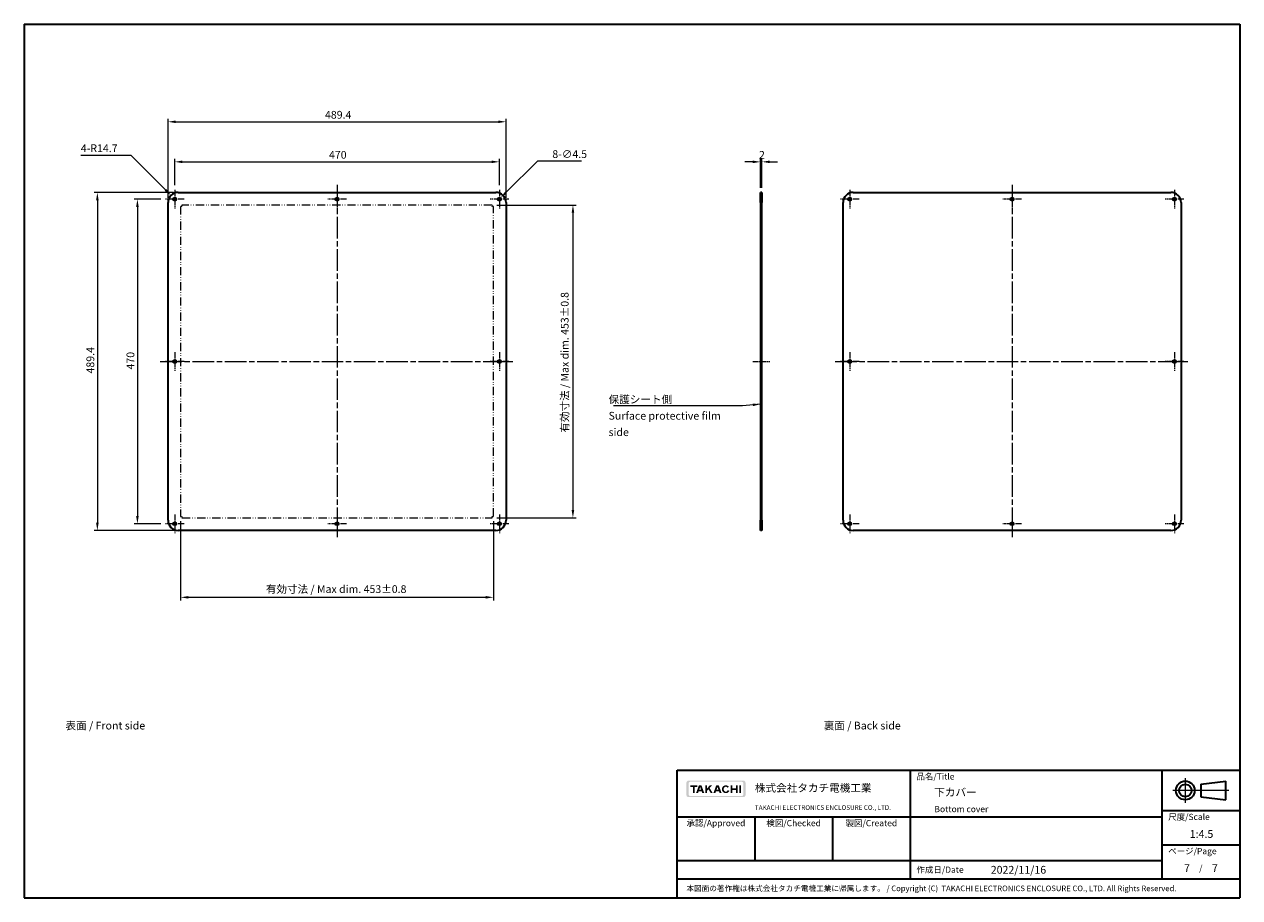
# Model space of a CAD drawing. Units: millimetres. Extents: x 0 to 12572, y 0 to 2248.
# Drawn here: x 10812 to 12572, y 0 to 1264 of the extents above; entities that cross this region are included whole.
import ezdxf
from ezdxf.enums import TextEntityAlignment as Align

# ---------------------------------------------------------------- set-up
doc = ezdxf.new("R2010")
doc.units = ezdxf.units.MM
doc.header["$LTSCALE"] = 5.5
doc.linetypes.add('CHAIN', pattern=[0.35429999999999995, 0.2362, -0.0295, 0.0591, -0.0295])
doc.linetypes.add('DASH_DOUBLE_DOT', pattern=[0.43979999999999997, 0.24, -0.06, 0.0098, -0.06, 0.01, -0.06])
doc.layers.get('Defpoints').update_dxf_attribs({"lineweight": 25})
for name, color, linetype, lineweight in [('Border (ISO)', 7, 'Continuous', 35), ('Center Mark (ISO)', 131, 'Continuous', 18), ('Centerline (ISO)', 131, 'Continuous', 18), ('Dimension (ISO)', 7, 'Continuous', 18), ('Dimension (ISO) @ 1', 7, 'Continuous', 18), ('Hatch (ISO)', 1, 'Continuous', 18), ('Sketch Geometry (ISO)', 7, 'Continuous', 18), ('Symbol (ISO)', 7, 'Continuous', 18), ('Symbol (ISO) @ 1', 7, 'Continuous', 18), ('Title (ISO)', 7, 'Continuous', 35), ('Visible (ISO)', 7, 'Continuous', 35), ('Visible Narrow (ISO)', 7, 'Continuous', 25)]:
    doc.layers.add(name, color=color, linetype=linetype, lineweight=lineweight)
doc.styles.add('Note Text (TK)', font='MS PGothic.ttf')
doc.styles.add('文字スタイル40', font='MS PGothic.ttf')
doc.styles.add('文字スタイル67', font='arial.ttf')
doc.dimstyles.new('Default - Method 1b (TK)', dxfattribs={"dimscale": 5.5, "dimtxt": 2.5, "dimasz": 2.5, "dimexe": 1, "dimexo": 1.499999999999999, "dimgap": 1, "dimtad": 1, "dimrnd": 1e-08, "dimdsep": 46, "dimtxsty": 'Note Text (TK)', "dimcen": 0.09, "dimdle": 5, "dimclrd": 100, "dimclre": 100, "dimclrt": 7, "dimadec": 1, "dimazin": 1, "dimtfac": 1, "dimtmove": 0, "dimatfit": 3, "dimfxl": 1, "dimtolj": 1, "dimlwd": -1, "dimlwe": -1, "dimarcsym": 0})
doc.dimstyles.new('Default - Method 1b (TK)$7', dxfattribs={"dimscale": 5.5, "dimtxt": 2.5, "dimasz": 2.5, "dimexe": 1, "dimexo": 1.499999999999999, "dimgap": 1, "dimtad": 1, "dimrnd": 1e-08, "dimdsep": 46, "dimtxsty": 'Note Text (TK)', "dimcen": 0.09, "dimdle": 5, "dimclrd": 100, "dimclre": 100, "dimclrt": 7, "dimadec": 1, "dimazin": 1, "dimtfac": 1, "dimtmove": 0, "dimatfit": 3, "dimfxl": 1, "dimtolj": 1, "dimlwd": -1, "dimlwe": -1, "dimarcsym": 0})

# ---------------------------------------------------------------- blocks, each defined once
blk = doc.blocks.new('図面枠 tk図枠')
at = {"layer": 'Border (ISO)'}
for p, q in [((14.49999999999999, 289), (405.4999999999999, 289)), ((14.49999999999999, 289), (14.50000000000001, 8.000000000000007)), ((405.4999999999999, 289), (405.4999999999999, 8.000000000000007)), ((14.50000000000001, 8.000000000000007), (405.4999999999999, 8.000000000000007))]:
    blk.add_line(p, q, dxfattribs=at)
blk = doc.blocks.new('表題欄 tk表題欄')
at = {"layer": 'Hatch (ISO)'}
h = blk.add_hatch(color=256, dxfattribs=at)
edge = h.paths.add_edge_path(flags=0)
edge.add_arc((95.444849922821, 237.346881026017), 0.5958259999999996, 269.9999999999897, 360)
edge.add_line((96.040675922821, 237.3468810260171), (96.04067592282095, 240.7585970260168))
edge.add_arc((95.44484992282096, 240.7585970260169), 0.5958259999999996, 0, 90.0000000000068)
edge.add_line((95.44484992282091, 241.3544230260169), (79.00658192282103, 241.3544230260169))
edge.add_arc((79.00658192282103, 240.7585970260169), 0.5958259999999996, 90, 180)
edge.add_line((78.41075592282102, 240.7585970260168), (78.41075592282081, 237.3468810260171))
edge.add_arc((79.00658192282081, 237.3468810260168), 0.5958259999999996, 180, 270.0000000000205)
edge.add_line((79.00658192282103, 236.7510550260168), (95.44484992282091, 236.751055026017))
edge = h.paths.add_edge_path()
edge.add_line((77.70882392282107, 241.0034570260169), (77.70882392282107, 237.1020210260171))
edge.add_arc((78.41075592282097, 237.102021026017), 0.7019319999998935, 180, 270.000000000008)
edge.add_line((78.41075592282105, 236.4000890260172), (96.04067592282101, 236.4000890260172))
edge.add_arc((96.040675922821, 237.102021026017), 0.7019319999998921, 270, 360)
edge.add_line((96.7426079228209, 237.1020210260171), (96.74260792282098, 241.0034570260169))
edge.add_arc((96.04067592282107, 241.003457026017), 0.7019319999998921, 0, 90.00000000000873)
edge.add_line((96.04067592282095, 241.705389026017), (78.41075592282105, 241.7053890260169))
edge.add_arc((78.41075592282105, 241.0034570260169), 0.7019319999999984, 90.00000000000072, 180)
for points in [[(78.94128592282102, 240.1954190260171), (78.94128592282102, 239.7056990260171), (79.79013392282097, 239.7056990260171), (79.79013392282097, 237.7060090260171), (80.37779792282102, 237.7060090260171), (80.37779792282102, 239.7056990260171), (81.22664592282104, 239.7056990260171), (81.22664592282104, 240.1954190260171)], [(85.55355153134052, 237.7060090260171), (84.81294043548178, 238.9396854897348), (84.28739592282106, 238.3724785432585), (84.28739592282106, 237.7060090260171), (83.76502792282103, 237.7060090260171), (83.76502792282103, 240.1954190260171), (84.28739592282106, 240.1954190260171), (84.28739592282106, 239.1472136578642), (85.2586086041826, 240.1954190260171), (85.97643794456017, 240.1954190260171), (85.18872726044239, 239.3452627384302), (86.172817922821, 237.7060090260171)], [(91.96090243223207, 240.1954190260171), (91.96090243223207, 237.7060090260171), (92.4791894322321, 237.7060090260171), (92.4791894322321, 238.7058540260171), (93.63819343223211, 238.7058540260171), (93.63819343223211, 237.7060090260171), (94.15648043223207, 237.7060090260171), (94.15648043223207, 240.1954190260171), (93.63819343223211, 240.1954190260171), (93.63819343223211, 239.195574026017), (92.4791894322321, 239.195574026017), (92.4791894322321, 240.1954190260171)], [(94.71149643223212, 240.1954190260171), (94.71149643223212, 237.7060090260171), (95.2338644322322, 237.7060090260171), (95.2338644322322, 240.1954190260171)]]:
    blk.add_hatch(color=256, dxfattribs=at).paths.add_polyline_path(points)
h = blk.add_hatch(color=256, dxfattribs=at)
h.paths.add_polyline_path([(82.45967999495221, 238.7589070260171), (81.8218998506899, 238.7589070260171), (82.14078992282104, 239.627313026017)], flags=0)
h.paths.add_polyline_path([(82.64850318183746, 238.2447010260171), (81.63307666380464, 238.2447010260171), (81.43526189659153, 237.7060090260171), (80.81854592282102, 237.7060090260171), (81.73268992282102, 240.1954190260171), (82.54888992282102, 240.1954190260171), (83.46303392282098, 237.7060090260171), (82.84631794905052, 237.7060090260171)])
h = blk.add_hatch(color=256, dxfattribs=at)
h.paths.add_polyline_path([(87.39654585068993, 238.7589070260171), (88.03432599495216, 238.7589070260171), (87.71543592282107, 239.627313026017)], flags=0)
h.paths.add_polyline_path([(87.00990789659151, 237.7060090260171), (87.20772266380467, 238.2447010260171), (88.22314918183736, 238.2447010260171), (88.42096394905047, 237.7060090260171), (89.03767992282091, 237.7060090260171), (88.123535922821, 240.1954190260171), (87.30733592282104, 240.1954190260171), (86.39319192282105, 237.7060090260171)])
h = blk.add_hatch(color=256, dxfattribs=at)
edge = h.paths.add_edge_path()
edge.add_arc((90.39257192282079, 238.9507140260171), 1.273272000000011, 38.55054079078439, 336.5820184016556)
edge.add_line((91.56096443223191, 238.4446700260172), (91.04202846323602, 238.6694270587604))
edge.add_ellipse((90.392571922821, 238.9507140260171), major_axis=(0, -0.7998759999999119), ratio=0.8673469387756529, start_angle=128.5505407907963, end_angle=426.582018401653, ccw=False)
edge.add_line((90.96328818027123, 239.4055047731898), (91.38834540645578, 239.7442231660233))
at = {"layer": 'Title (ISO)'}
for p, q in [((74.70882392282105, 245.052739026017), (255.7088239228211, 245.052739026017)), ((74.70882392282105, 204.052739026017), (74.70882392282105, 245.052739026017)), ((149.7088239228211, 245.052739026017), (149.7088239228211, 210.052739026017)), ((230.7088239228211, 245.052739026017), (230.7088239228211, 210.052739026017)), ((255.7088239228211, 245.052739026017), (255.7088239228211, 204.052739026017)), ((243.2088239228211, 240.552739026017), (251.2088239228211, 241.552739026017)), ((243.2088239228211, 240.552739026017), (243.2088239228211, 236.552739026017)), ((251.2088239228211, 235.552739026017), (251.2088239228211, 241.552739026017)), ((243.2088239228211, 236.552739026017), (251.2088239228211, 235.552739026017)), ((230.7088239228211, 232.052739026017), (255.7088239228211, 232.052739026017)), ((74.70882392282105, 230.052739026017), (230.7088239228211, 230.0527390260171)), ((99.70882392282105, 230.052739026017), (99.70882392282108, 216.052739026017)), ((124.708823922821, 230.052739026017), (124.708823922821, 216.052739026017)), ((230.7088239228211, 221.052739026017), (255.7088239228211, 221.052739026017)), ((74.70882392282105, 216.052739026017), (230.7088239228211, 216.052739026017)), ((255.7088239228211, 210.052739026017), (74.70882392282105, 210.052739026017)), ((74.70882392282105, 204.052739026017), (255.7088239228211, 204.052739026017))]:
    blk.add_line(p, q, dxfattribs=at)
at = {"layer": 'Title (ISO)', "color": 4, "linetype": 'CHAIN', "lineweight": 18, "ltscale": 8.889559745788574}
blk.add_line((238.2088239228211, 242.5527390260171), (238.2088239228211, 234.552739026017), dxfattribs=at)
at = {"layer": 'Title (ISO)', "color": 4, "linetype": 'CHAIN', "lineweight": 18, "ltscale": 20.00163269042969}
blk.add_line((252.2088239228211, 238.552739026017), (234.2088239228211, 238.552739026017), dxfattribs=at)
at = {"layer": 'Title (ISO)'}
for radius in [3, 2]:
    blk.add_circle((238.2088239228211, 238.5527390260171), radius, dxfattribs=at)
at = {"layer": 'Title (ISO)', "color": 1, "char_height": 2.000000029802322, "line_spacing_factor": 1.5, "style": 'Note Text (TK)'}
for s, insert, attachment_point in [('\\fＭＳ Ｐゴシック|b0|i0;{\\H2.0000;品名/Title}', (151.708823922821, 243.052739026017), 4), ('\\fＭＳ Ｐゴシック|b0|i0;{\\H2.0000;尺度/Scale}', (232.7088239228211, 230.052739026017), 4), ('\\fＭＳ Ｐゴシック|b0|i0;{\\H2.0000;承認/Approved}', (87.20882392282105, 228.052739026017), 5), ('\\fＭＳ Ｐゴシック|b0|i0;{\\H2.0000;検図/Checked}', (112.208823922821, 228.0527390260171), 5), ('\\fＭＳ Ｐゴシック|b0|i0;{\\H2.0000;製図/Created}', (137.208823922821, 228.052739026017), 5), ('\\fＭＳ Ｐゴシック|b0|i0;{\\H2.0000;ページ/Page}', (232.7088239228211, 219.052739026017), 4), ('\\fＭＳ Ｐゴシック|b0|i0;{\\H2.0000;作成日/Date}', (151.708823922821, 213.052739026017), 4)]:
    blk.add_mtext(s, dxfattribs=dict(at, insert=insert, attachment_point=attachment_point))
at = {"layer": 'Title (ISO)', "color": 7, "line_spacing_factor": 1.5, "style": 'Note Text (TK)'}
for s, insert, char_height, attachment_point in [('株式会社タカチ電機工業', (99.74260792282095, 239.052739026017), 2.5, 4), ('\\fArial|b0|i0;{\\H1.4986;TAKACHI ELECTRONICS ENCLOSURE CO., LTD.}', (99.74260792282095, 233.052739026017), 1.49859994649887, 4), ('\\fＭＳ Ｐゴシック|b0|i0;{\\H2.0000;/}', (243.2088239228211, 213.5527390260171), 2.000000029802322, 5), ('\\fＭＳ Ｐゴシック|b0|i0;{\\H1.8000;本図面の著作権は株式会社タカチ電機工業に帰属します。 / Copyright (C)\xa0 TAKACHI ELECTRONICS ENCLOSURE CO., LTD. All Rights Reserved.}', (77.70882392282107, 207.052739026017), 1.800000071525573, 4)]:
    blk.add_mtext(s, dxfattribs=dict(at, insert=insert, char_height=char_height, attachment_point=attachment_point))
at = {"layer": 'Title (ISO)', "color": 7}
for tag, p, height, style in [('<品名>_001', (157.4957557410028, 236.6535912987443), 2.5, 'Note Text (TK)'), ('<Title>_001', (157.708823922821, 231.5520568828656), 2.000000029802322, '文字スタイル67'), ('<型番>_001', (157.6576875571527, 219.9930798731327), 3.000000119209289, '文字スタイル40'), ('<総ページ数>_001', (246.7926307410029, 212.302739026017), 2.5, 'Note Text (TK)'), ('作成日_001', (175.617914831912, 211.7814322078352), 2.5, 'Note Text (TK)'), ('<ページ_No.>_001', (237.9488807410029, 212.302739026017), 2.5, 'Note Text (TK)')]:
    blk.add_attdef(tag, p, '', height=height, dxfattribs=dict(at, style=style))
at = {"layer": 'Title (ISO)', "color": 7, "style": 'Note Text (TK)'}
for tag, p in [('<尺度>', (243.2088239228211, 224.552739026017)), ('<部品サイズ>', (112.208823922821, 213.052739026017))]:
    blk.add_attdef(tag, text='', height=2.5, dxfattribs=at).set_placement(p, align=Align.MIDDLE_CENTER)
blk = doc.blocks.new('*D70')
at = {"layer": 'Defpoints', "color": 0}
for p in [(11500.23486448916, 1065.375699862581), (11030.23486448916, 1024.87569986258), (11500.23486448916, 1024.875699862581)]:
    blk.add_point(p, dxfattribs=at)
at = {"layer": 'Dimension (ISO)', "color": 100}
for p, q in [((11030.23486448916, 1031.625699862581), (11030.23486448916, 1069.875699862581)), ((11041.48486448916, 1065.375699862581), (11488.98486448916, 1065.375699862581)), ((11500.23486448916, 1031.625699862581), (11500.23486448916, 1069.875699862581))]:
    blk.add_line(p, q, dxfattribs=at)
for points in [[(11041.48486448916, 1067.250699862581), (11041.48486448916, 1063.500699862581), (11030.23486448916, 1065.375699862581)], [(11488.98486448916, 1067.250699862581), (11488.98486448916, 1063.500699862581), (11500.23486448916, 1065.375699862581)]]:
    blk.add_solid(points, dxfattribs=at)
at = {"layer": 'Dimension (ISO)', "color": 7, "insert": (11253.53742130734, 1075.500699862581), "char_height": 11.25, "attachment_point": 4, "style": 'Note Text (TK)'}
blk.add_mtext('\\A1;470', dxfattribs=at)
blk = doc.blocks.new('*D71')
at = {"layer": 'Defpoints', "color": 0}
for p in [(11509.93486448916, 1123.375699862581), (11020.53486448916, 1006.37569986258), (11509.93486448916, 1006.37569986258)]:
    blk.add_point(p, dxfattribs=at)
at = {"layer": 'Dimension (ISO)', "color": 100}
for p, q in [((11020.53486448916, 1013.12569986258), (11020.53486448916, 1127.875699862581)), ((11509.93486448916, 1013.12569986258), (11509.93486448916, 1127.875699862581)), ((11031.78486448916, 1123.375699862581), (11498.68486448916, 1123.375699862581))]:
    blk.add_line(p, q, dxfattribs=at)
for points in [[(11031.78486448916, 1125.250699862581), (11031.78486448916, 1121.500699862581), (11020.53486448916, 1123.375699862581)], [(11498.68486448916, 1125.250699862581), (11498.68486448916, 1121.500699862581), (11509.93486448916, 1123.375699862581)]]:
    blk.add_solid(points, dxfattribs=at)
at = {"layer": 'Dimension (ISO)', "color": 7, "insert": (11247.75262017097, 1133.500699862581), "char_height": 11.25, "attachment_point": 4, "style": 'Note Text (TK)'}
blk.add_mtext('\\A1;489.4', dxfattribs=at)
blk = doc.blocks.new('*D72')
at = {"layer": 'Defpoints', "color": 0}
for p in [(11024.84039480572, 1016.77016954602), (11035.23486448916, 1006.375699862581)]:
    blk.add_point(p, dxfattribs=at)
at = {"layer": 'Dimension (ISO)', "color": 100}
for p, q in [((10894.33433849307, 1074.958210691906), (10966.65235365981, 1074.958210691906)), ((10966.65235365981, 1074.958210691906), (11016.88544351737, 1024.725120834367))]:
    blk.add_line(p, q, dxfattribs=at)
blk.add_solid([(11018.21126873209, 1026.050946049092), (11015.55961830264, 1023.399295619642), (11024.84039480572, 1016.77016954602)], dxfattribs=at)
at = {"layer": 'Dimension (ISO)', "color": 7, "insert": (10894.33433849307, 1085.060710691908), "char_height": 11.25, "attachment_point": 4, "style": 'Note Text (TK)'}
blk.add_mtext('\\A1;\\fＭＳ Ｐゴシック|b0|i0;{\\H11.2050;4-R14.7}', dxfattribs=at)
blk = doc.blocks.new('*D73')
at = {"layer": 'Defpoints', "color": 0}
for p in [(11016.73486448916, 1011.375699862581), (10976.23486448916, 541.3756998625812), (11016.73486448916, 541.3756998625813)]:
    blk.add_point(p, dxfattribs=at)
at = {"layer": 'Dimension (ISO)', "color": 100}
for p, q in [((11009.98486448916, 1011.375699862581), (10971.73486448916, 1011.375699862581)), ((10976.23486448916, 1000.125699862581), (10976.23486448916, 552.6256998625812)), ((11009.98486448916, 541.3756998625813), (10971.73486448916, 541.3756998625812))]:
    blk.add_line(p, q, dxfattribs=at)
for points in [[(10974.35986448916, 1000.125699862581), (10978.10986448916, 1000.125699862581), (10976.23486448916, 1011.375699862581)], [(10974.35986448916, 552.6256998625812), (10978.10986448916, 552.6256998625812), (10976.23486448916, 541.3756998625812)]]:
    blk.add_solid(points, dxfattribs=at)
at = {"layer": 'Dimension (ISO)', "color": 7, "insert": (10966.10986448916, 764.6782566807627), "char_height": 11.25, "attachment_point": 4, "rotation": 90, "style": 'Note Text (TK)'}
blk.add_mtext('\\A1;470', dxfattribs=at)
blk = doc.blocks.new('*D65')
at = {"layer": 'Defpoints', "color": 0}
for p in [(11035.23486448916, 1021.075699862581), (10918.23486448916, 531.6756998625812), (11035.23486448916, 531.6756998625813)]:
    blk.add_point(p, dxfattribs=at)
at = {"layer": 'Dimension (ISO)', "color": 100}
for p, q in [((11028.48486448916, 1021.075699862581), (10913.73486448916, 1021.07569986258)), ((10918.23486448916, 1009.825699862581), (10918.23486448916, 542.9256998625812)), ((11028.48486448916, 531.6756998625813), (10913.73486448916, 531.6756998625812))]:
    blk.add_line(p, q, dxfattribs=at)
for points in [[(10916.35986448916, 1009.825699862581), (10920.10986448916, 1009.825699862581), (10918.23486448916, 1021.07569986258)], [(10916.35986448916, 542.9256998625812), (10920.10986448916, 542.9256998625812), (10918.23486448916, 531.6756998625812)]]:
    blk.add_solid(points, dxfattribs=at)
at = {"layer": 'Dimension (ISO)', "color": 7, "insert": (10908.10986448916, 758.893455544399), "char_height": 11.25, "attachment_point": 4, "rotation": 90, "style": 'Note Text (TK)'}
blk.add_mtext('\\A1;489.4', dxfattribs=at)
blk = doc.blocks.new('*D66')
at = {"layer": 'Defpoints', "color": 0}
for p in [(11038.73486448916, 551.8756998625815), (11491.73486448916, 551.8756998625814), (11491.73486448916, 434.8756998625815)]:
    blk.add_point(p, dxfattribs=at)
at = {"layer": 'Dimension (ISO)', "color": 100}
for p, q in [((11038.73486448916, 545.1256998625815), (11038.73486448916, 430.3756998625815)), ((11491.73486448916, 545.1256998625814), (11491.73486448916, 430.3756998625815)), ((11049.98486448916, 434.8756998625815), (11480.48486448916, 434.8756998625815))]:
    blk.add_line(p, q, dxfattribs=at)
for points in [[(11049.98486448916, 436.7506998625815), (11049.98486448916, 433.0006998625815), (11038.73486448916, 434.8756998625815)], [(11480.48486448916, 436.7506998625815), (11480.48486448916, 433.0006998625815), (11491.73486448916, 434.8756998625815)]]:
    blk.add_solid(points, dxfattribs=at)
at = {"layer": 'Dimension (ISO)', "color": 7, "insert": (11162.19342983006, 446.7608134989451), "char_height": 11.25, "attachment_point": 4, "style": 'Note Text (TK)'}
blk.add_mtext('\\A1;\\fＭＳ Ｐゴシック|b0|i0;{\\H11.2050;有効寸法 / Max dim. 453±0.8}', dxfattribs=at)
blk = doc.blocks.new('*D67')
at = {"layer": 'Defpoints', "color": 0}
for p in [(11489.73486448916, 1002.875699862581), (11489.73486448916, 549.8756998625817), (11606.73486448916, 549.8756998625817)]:
    blk.add_point(p, dxfattribs=at)
at = {"layer": 'Dimension (ISO)', "color": 100}
for p, q in [((11496.48486448916, 1002.875699862581), (11611.23486448916, 1002.875699862581)), ((11606.73486448916, 991.6256998625813), (11606.73486448916, 561.1256998625817)), ((11496.48486448916, 549.8756998625817), (11611.23486448916, 549.8756998625817))]:
    blk.add_line(p, q, dxfattribs=at)
for points in [[(11604.85986448916, 991.6256998625813), (11608.60986448916, 991.6256998625813), (11606.73486448916, 1002.875699862581)], [(11604.85986448916, 561.1256998625817), (11608.60986448916, 561.1256998625817), (11606.73486448916, 549.8756998625817)]]:
    blk.add_solid(points, dxfattribs=at)
at = {"layer": 'Dimension (ISO)', "color": 7, "insert": (11594.84975085279, 673.3342652034902), "char_height": 11.25, "attachment_point": 4, "rotation": 90, "style": 'Note Text (TK)'}
blk.add_mtext('\\A1;\\fＭＳ Ｐゴシック|b0|i0;{\\H11.2050;有効寸法 / Max dim. 453±0.8}', dxfattribs=at)
blk = doc.blocks.new('*D68')
at = {"layer": 'Defpoints', "color": 0}
for p in [(11498.64387423149, 1009.784709604913), (11501.82585474683, 1012.966690120251)]:
    blk.add_point(p, dxfattribs=at)
at = {"layer": 'Dimension (ISO)', "color": 100}
for p, q in [((11555.29791802598, 1066.438753399378), (11509.78080603518, 1020.921641408597)), ((11619.35275918094, 1066.438753399377), (11555.29791802598, 1066.438753399378)), ((11499.82986448915, 1011.375699862583), (11500.63986448916, 1011.375699862582)), ((11500.23486448916, 1010.970699862582), (11500.23486448916, 1011.780699862582))]:
    blk.add_line(p, q, dxfattribs=at)
blk.add_solid([(11508.45498082045, 1022.247466623323), (11511.1066312499, 1019.595816193872), (11501.82585474683, 1012.966690120251)], dxfattribs=at)
at = {"layer": 'Dimension (ISO)', "color": 7, "insert": (11576.88835577185, 1076.541253399378), "char_height": 11.25, "attachment_point": 4, "style": 'Note Text (TK)'}
blk.add_mtext('\\A1;\\fＭＳ Ｐゴシック|b0|i0;{\\H11.2050;8-∅4.5}', dxfattribs=at)
blk = doc.blocks.new('*D69')
at = {"layer": 'Defpoints', "color": 0}
for p in [(11878.33238955654, 1065.375699862581), (11878.33238955654, 1021.075699862581), (11880.33238955654, 1021.075699862581)]:
    blk.add_point(p, dxfattribs=at)
at = {"layer": 'Dimension (ISO)', "color": 100}
for p, q in [((11867.08238955654, 1065.375699862581), (11855.83238955654, 1065.375699862581)), ((11878.33238955654, 1027.825699862581), (11878.33238955654, 1069.875699862581)), ((11880.33238955654, 1065.375699862581), (11878.33238955654, 1065.375699862581)), ((11880.33238955654, 1027.825699862581), (11880.33238955654, 1069.875699862581)), ((11891.58238955654, 1065.375699862581), (11902.83238955654, 1065.375699862581))]:
    blk.add_line(p, q, dxfattribs=at)
for points in [[(11867.08238955654, 1067.250699862581), (11867.08238955654, 1063.500699862581), (11878.33238955654, 1065.375699862581)], [(11891.58238955654, 1067.250699862581), (11891.58238955654, 1063.500699862581), (11880.33238955654, 1065.375699862581)]]:
    blk.add_solid(points, dxfattribs=at)
at = {"layer": 'Dimension (ISO)', "color": 7, "insert": (11876.07244637472, 1075.500699862581), "char_height": 11.25, "attachment_point": 4, "style": 'Note Text (TK)'}
blk.add_mtext('\\A1;2', dxfattribs=at)

msp = doc.modelspace()

# ---------------------------------------------------------------- linework, layer by layer
at = {"layer": 'Center Mark (ISO)', "linetype": 'CHAIN', "ltscale": 6.667144298553466}
for p, q in [((11030.23486448916, 1024.87569986258), (11030.23486448916, 997.8756998625806)), ((11265.23486448916, 1024.87569986258), (11265.23486448916, 997.8756998625806)), ((11500.23486448916, 1024.875699862581), (11500.23486448916, 997.8756998625807)), ((12007.45171393546, 1024.875699862581), (12007.45171393546, 997.8756998625807)), ((12242.45171393546, 1024.87569986258), (12242.45171393546, 997.8756998625806)), ((12477.45171393546, 1024.87569986258), (12477.45171393546, 997.8756998625806)), ((11043.73486448916, 1011.37569986258), (11016.73486448916, 1011.37569986258)), ((11278.73486448916, 1011.37569986258), (11251.73486448916, 1011.37569986258)), ((11513.73486448916, 1011.375699862581), (11486.73486448916, 1011.375699862581)), ((12020.95171393546, 1011.375699862581), (11993.95171393546, 1011.375699862581)), ((12255.95171393546, 1011.37569986258), (12228.95171393546, 1011.37569986258)), ((12490.95171393546, 1011.37569986258), (12463.95171393546, 1011.37569986258)), ((11043.73486448916, 776.3756998625807), (11016.73486448916, 776.3756998625807)), ((11030.23486448916, 789.8756998625807), (11030.23486448916, 762.8756998625807)), ((11513.73486448916, 776.3756998625811), (11486.73486448916, 776.3756998625811)), ((11500.23486448916, 789.8756998625811), (11500.23486448916, 762.875699862581)), ((12020.95171393546, 776.3756998625811), (11993.95171393546, 776.3756998625811)), ((12007.45171393546, 789.8756998625811), (12007.45171393546, 762.875699862581)), ((12490.95171393546, 776.3756998625807), (12463.95171393546, 776.3756998625807)), ((12477.45171393546, 789.8756998625807), (12477.45171393546, 762.8756998625807)), ((11030.23486448916, 554.8756998625811), (11030.23486448916, 527.875699862581)), ((11265.23486448916, 554.8756998625811), (11265.23486448916, 527.875699862581)), ((11500.23486448916, 554.8756998625813), (11500.23486448916, 527.8756998625813)), ((12007.45171393546, 554.8756998625813), (12007.45171393546, 527.8756998625813)), ((12242.45171393546, 554.8756998625811), (12242.45171393546, 527.875699862581)), ((12477.45171393546, 554.8756998625811), (12477.45171393546, 527.875699862581)), ((11043.73486448916, 541.375699862581), (11016.73486448916, 541.375699862581)), ((11278.73486448916, 541.3756998625809), (11251.73486448916, 541.3756998625809)), ((11513.73486448916, 541.3756998625813), (11486.73486448916, 541.3756998625813)), ((12020.95171393546, 541.3756998625813), (11993.95171393546, 541.3756998625813)), ((12255.95171393546, 541.3756998625809), (12228.95171393546, 541.3756998625809)), ((12490.95171393546, 541.375699862581), (12463.95171393546, 541.375699862581))]:
    msp.add_line(p, q, dxfattribs=at)
at = {"layer": 'Centerline (ISO)', "linetype": 'CHAIN', "ltscale": 23.99096870422363}
for p, q in [((11265.23486448916, 1032.32569986258), (11265.23486448916, 520.4256998625813)), ((12242.45171393546, 1032.32569986258), (12242.45171393546, 520.4256998625814)), ((11009.28486448916, 776.3756998625807), (11521.18486448916, 776.3756998625811)), ((11986.50171393546, 776.3756998625811), (12498.40171393546, 776.3756998625807))]:
    msp.add_line(p, q, dxfattribs=at)
at = {"layer": 'Centerline (ISO)', "linetype": 'CHAIN', "ltscale": 6.049807071685791}
msp.add_line((11867.08238955655, 776.3756998625811), (11891.58238955655, 776.3756998625811), dxfattribs=at)
at = {"layer": 'Sketch Geometry (ISO)', "color": 4, "linetype": 'DASH_DOUBLE_DOT', "lineweight": 18, "ltscale": 0.3977583944797516}
for p, q in [((11040.73486448916, 1000.875699862581), (11038.73486448916, 1000.875699862581)), ((11040.73486448916, 1002.875699862581), (11040.73486448916, 1000.875699862581)), ((11489.73486448916, 1000.875699862581), (11489.73486448916, 1002.875699862581)), ((11491.73486448916, 1000.875699862581), (11489.73486448916, 1000.875699862581)), ((11038.73486448916, 551.8756998625814), (11040.73486448916, 551.8756998625814)), ((11040.73486448916, 551.8756998625814), (11040.73486448916, 549.8756998625814)), ((11489.73486448916, 549.8756998625814), (11489.73486448916, 551.8756998625814)), ((11489.73486448916, 551.8756998625814), (11491.73486448916, 551.8756998625814))]:
    msp.add_line(p, q, dxfattribs=at)
at = {"layer": 'Sketch Geometry (ISO)', "color": 4, "linetype": 'DASH_DOUBLE_DOT', "lineweight": 18, "ltscale": 9.07483196258545}
for p, q in [((11038.73486448916, 1000.875699862581), (11038.73486448916, 551.8756998625815)), ((11489.73486448916, 1002.875699862581), (11040.73486448916, 1002.875699862581)), ((11491.73486448916, 551.8756998625814), (11491.73486448916, 1000.87569986258)), ((11040.73486448916, 549.8756998625814), (11489.73486448916, 549.8756998625814))]:
    msp.add_line(p, q, dxfattribs=at)
at = {"layer": 'Visible (ISO)'}
for p, q in [((11035.23486448916, 1021.07569986258), (11495.23486448916, 1021.07569986258)), ((11880.33238955654, 1021.075699862581), (11878.33238955654, 1021.075699862581)), ((11878.33238955655, 1006.375699862581), (11878.33238955654, 1021.07569986258)), ((11880.33238955654, 1021.07569986258), (11880.33238955655, 1006.375699862581)), ((12012.45171393546, 1021.075699862581), (12472.45171393546, 1021.07569986258)), ((11020.53486448916, 546.3756998625812), (11020.53486448916, 1006.37569986258)), ((11509.93486448915, 1006.375699862581), (11509.93486448916, 546.3756998625814)), ((11878.33238955655, 1006.375699862581), (11878.33238955655, 546.3756998625814)), ((11880.33238955655, 546.3756998625813), (11880.33238955655, 1006.375699862581)), ((11997.75171393546, 546.3756998625813), (11997.75171393546, 1006.375699862581)), ((12487.15171393546, 1006.37569986258), (12487.15171393546, 546.3756998625812)), ((11878.33238955654, 531.6756998625814), (11878.33238955655, 546.3756998625814)), ((11880.33238955655, 546.3756998625814), (11880.33238955654, 531.6756998625814)), ((11495.23486448916, 531.6756998625813), (11035.23486448916, 531.6756998625812)), ((11880.33238955654, 531.6756998625813), (11878.33238955654, 531.6756998625813)), ((12472.45171393546, 531.6756998625812), (12012.45171393546, 531.6756998625813))]:
    msp.add_line(p, q, dxfattribs=at)
for centre in [(11030.23486448916, 1011.37569986258), (11265.23486448916, 1011.37569986258), (11500.23486448916, 1011.375699862581), (12007.45171393546, 1011.375699862581), (12242.45171393546, 1011.37569986258), (12477.45171393546, 1011.37569986258), (11030.23486448916, 776.3756998625807), (11500.23486448916, 776.3756998625811), (12007.45171393546, 776.3756998625811), (12477.45171393546, 776.3756998625807), (11030.23486448916, 541.375699862581), (11265.23486448916, 541.3756998625809), (11500.23486448916, 541.3756998625813), (12007.45171393546, 541.3756998625813), (12242.45171393546, 541.3756998625809), (12477.45171393546, 541.375699862581)]:
    msp.add_circle(centre, 2.249999999999997, dxfattribs=at)
for centre, radius, start, end in [((11035.23486448916, 1006.37569986258), 14.69999999999997, 90, 180), ((11495.23486448916, 1006.375699862581), 14.69999999999993, 0, 90), ((12012.45171393546, 1006.375699862581), 14.69999999999993, 90, 180), ((12472.45171393546, 1006.37569986258), 14.69999999999997, 0, 90), ((11035.23486448916, 546.3756998625812), 14.69999999999997, 180, 270), ((11495.23486448916, 546.3756998625814), 14.69999999999998, 270, 0), ((12012.45171393546, 546.3756998625814), 14.69999999999998, 180, 270), ((12472.45171393546, 546.3756998625812), 14.69999999999997, 270, 0)]:
    msp.add_arc(centre, radius, start, end, dxfattribs=at)
at = {"layer": 'Visible Narrow (ISO)'}
for p, q in [((11880.33238955655, 1006.375699862581), (11878.33238955655, 1006.375699862581)), ((11880.33238955655, 546.3756998625813), (11878.33238955655, 546.3756998625813))]:
    msp.add_line(p, q, dxfattribs=at)

# ---------------------------------------------------------------- block references
at = {"xscale": 4.5, "yscale": 4.5, "zscale": 4.5}
msp.add_blockref('図面枠 tk図枠', (10747.25, -36.00000000000003), dxfattribs=at)
ref = msp.add_blockref('表題欄 tk表題欄', (11421.3102923473, -918.2373256170766), dxfattribs=dict(xscale=4.5, yscale=4.5, zscale=4.5))
ref.add_attrib('<品名>_001', '下カバー', (12129.78551136363, 147.0234374999999), dxfattribs={"layer": 'Title (ISO)', "color": 7, "height": 11.25, "style": 'Note Text (TK)'})
ref.add_attrib('<尺度>_001', '1:4.5', (12499.70596590909, 86.62500000000003), dxfattribs={"layer": 'Title (ISO)', "color": 7, "height": 11.25, "style": 'Note Text (TK)'})
ref.add_attrib('作成日_001', '2022/11/16', (12211.62286931818, 34.77911931818177), dxfattribs={"layer": 'Title (ISO)', "color": 7, "height": 11.25, "style": 'Note Text (TK)'})
ref.add_attrib('<Title>_001', 'Bottom cover', (12130.07912686213, 123.8236697839742), dxfattribs={"layer": 'Title (ISO)', "color": 7, "height": 9.00000013411045, "style": '文字スタイル67'})
ref.add_attrib('<ページ_No.>_001', '7', (12491.37713068181, 37.12499999999997), dxfattribs={"layer": 'Title (ISO)', "color": 7, "height": 11.25, "style": 'Note Text (TK)'})
ref.add_attrib('<総ページ数>_001', '7', (12531.87713068182, 37.12499999999997), dxfattribs={"layer": 'Title (ISO)', "color": 7, "height": 11.25, "style": 'Note Text (TK)'})

# ---------------------------------------------------------------- texts
at = {"layer": 'Symbol (ISO)', "color": 7, "char_height": 11.25, "style": 'Note Text (TK)'}
for s, insert, width, attachment_point, line_spacing_factor in [('\\fＭＳ Ｐゴシック|b0|i0;保護シート側\\P\\fＭＳ Ｐゴシック|b0|i0;Surface protective film side', (11658.33041494168, 727.0673084149377), 193.9473795890808, 1, 1.265217423439025), ('\\fＭＳ Ｐゴシック|b0|i0;裏面 / Back side', (11969.76704862065, 249.1576342513404), 120.5263173580169, 4, 1.5)]:
    msp.add_mtext(s, dxfattribs=dict(at, insert=insert, width=width, attachment_point=attachment_point, line_spacing_factor=line_spacing_factor))
at = {"layer": 'Symbol (ISO)', "color": 7, "insert": (10872.09293590598, 249.1576342513404), "char_height": 11.25, "attachment_point": 4, "line_spacing_factor": 1.5, "style": 'Note Text (TK)'}
msp.add_mtext('\\fＭＳ Ｐゴシック|b0|i0;表面 / Front side', dxfattribs=at)

# ---------------------------------------------------------------- dimensions: what is measured, and where the dimension line sits
at = {"layer": 'Dimension (ISO) @ 1', "color": 100}
dim = msp.add_linear_dim(base=(11509.93486448916, 1123.375699862581), p1=(11020.53486448916, 1006.37569986258), p2=(11509.93486448916, 1006.37569986258), dimstyle='Default - Method 1b (TK)', override={"dimscale": 1, "dimtxt": 11.25, "dimasz": 11.25, "dimexe": 4.5, "dimexo": 6.749999999999999, "dimgap": 4.5, "dimdec": 2, "dimcen": 0.405, "dimtol": 0, "dimlim": 0, "dimtp": 0, "dimtm": 0, "dimtdec": 2, "dimtix": 0, "dimtofl": 0, "dimtmove": 0, "dimatfit": 1}, dxfattribs=at)
dim.commit()
dim.dimension.update_dxf_attribs({"geometry": '*D71', "text_midpoint": (11265.23486448916, 1123.375699862581), "dimtype": 128})
dim = msp.add_radius_dim(center=(11035.23486448916, 1006.375699862581), mpoint=(11024.84039480572, 1016.77016954602), text='\\fＭＳ Ｐゴシック|b0|i0;{\\H11.2050;4-<>}', dimstyle='Default - Method 1b (TK)', override={"dimscale": 1, "dimtxt": 11.25, "dimasz": 11.25, "dimexe": 4.5, "dimexo": 6.749999999999999, "dimgap": 4.5, "dimtih": 1, "dimtoh": 1, "dimdec": 2, "dimlfac": 0.9999999999999885, "dimcen": 0, "dimtol": 0, "dimlim": 0, "dimtp": 0, "dimtm": 0, "dimtdec": 2, "dimtix": 0, "dimtofl": 0, "dimtmove": 0, "dimatfit": 3}, dxfattribs=at)
dim.commit()
dim.dimension.update_dxf_attribs({"geometry": '*D72', "text_midpoint": (10920.6597220158, 1074.958210691908), "dimtype": 132})
for base, p1, p2, angle, override, picture, middle in [((11500.23486448916, 1065.375699862581), (11030.23486448916, 1024.87569986258), (11500.23486448916, 1024.875699862581), 180, {"dimscale": 1, "dimtxt": 11.25, "dimasz": 11.25, "dimexe": 4.5, "dimexo": 6.749999999999999, "dimgap": 4.5, "dimdec": 2, "dimcen": 0.405, "dimtol": 0, "dimlim": 0, "dimtp": 0, "dimtm": 0, "dimtdec": 2, "dimtix": 0, "dimtofl": 0, "dimtmove": 0, "dimatfit": 1}, '*D70', (11265.23486448916, 1065.375699862581)), ((11878.33238955654, 1065.375699862581), (11880.33238955654, 1021.075699862581), (11878.33238955654, 1021.075699862581), 180, {"dimscale": 1, "dimtxt": 11.25, "dimasz": 11.25, "dimexe": 4.5, "dimexo": 6.749999999999999, "dimgap": 4.5, "dimdec": 2, "dimcen": 0.405, "dimtol": 0, "dimlim": 0, "dimtp": 0, "dimtm": 0, "dimtdec": 2, "dimtix": 0, "dimtofl": 1, "dimtmove": 0, "dimatfit": 1}, '*D69', (11879.33238955654, 1065.375699862581)), ((10918.23486448916, 531.6756998625812), (11035.23486448916, 1021.07569986258), (11035.23486448916, 531.6756998625812), 270, {"dimscale": 1, "dimtxt": 11.25, "dimasz": 11.25, "dimexe": 4.5, "dimexo": 6.749999999999999, "dimgap": 4.5, "dimdec": 2, "dimcen": 0.405, "dimtol": 0, "dimlim": 0, "dimtp": 0, "dimtm": 0, "dimtdec": 2, "dimtix": 0, "dimtofl": 0, "dimtmove": 0, "dimatfit": 1}, '*D65', (10918.23486448916, 776.3756998625807)), ((10976.23486448916, 541.3756998625812), (11016.73486448916, 1011.37569986258), (11016.73486448916, 541.375699862581), 90, {"dimscale": 1, "dimtxt": 11.25, "dimasz": 11.25, "dimexe": 4.5, "dimexo": 6.749999999999999, "dimgap": 4.5, "dimdec": 2, "dimcen": 0.405, "dimtol": 0, "dimlim": 0, "dimtp": 0, "dimtm": 0, "dimtdec": 2, "dimtix": 0, "dimtofl": 0, "dimtmove": 0, "dimatfit": 1}, '*D73', (10976.23486448916, 776.3756998625807))]:
    dim = msp.add_linear_dim(base=base, p1=p1, p2=p2, angle=angle, dimstyle='Default - Method 1b (TK)', override=override, dxfattribs=at)
    dim.commit()
    dim.dimension.update_dxf_attribs({"geometry": picture, "text_midpoint": middle, "dimtype": 128})
dim = msp.add_diameter_dim_2p(p1=(11498.64387423149, 1009.784709604913), p2=(11501.82585474683, 1012.966690120251), text='\\fＭＳ Ｐゴシック|b0|i0;{\\H11.2050;8-<>}', dimstyle='Default - Method 1b (TK)', override={"dimscale": 1, "dimtxt": 11.25, "dimasz": 11.25, "dimexe": 4.5, "dimexo": 6.749999999999999, "dimgap": 4.5, "dimtih": 1, "dimtoh": 1, "dimdec": 2, "dimlfac": 1, "dimcen": 0.405, "dimtol": 0, "dimlim": 0, "dimtp": 0, "dimtm": 0, "dimtdec": 2, "dimtix": 0, "dimtofl": 0, "dimtmove": 0, "dimatfit": 3}, dxfattribs=at)
dim.commit()
dim.dimension.update_dxf_attribs({"geometry": '*D68', "text_midpoint": (11598.1205574764, 1066.438753399378), "dimtype": 131})
for base, p1, p2, angle, picture, middle in [((11606.73486448916, 549.8756998625817), (11489.73486448916, 1002.875699862581), (11489.73486448916, 549.8756998625814), 90, '*D67', (11606.73486448916, 776.3756998625811)), ((11491.73486448916, 434.8756998625815), (11038.73486448916, 551.8756998625815), (11491.73486448916, 551.8756998625814), 180, '*D66', (11265.23486448916, 434.8756998625815))]:
    dim = msp.add_linear_dim(base=base, p1=p1, p2=p2, angle=angle, text='\\fＭＳ Ｐゴシック|b0|i0;{\\H11.2050;有効寸法 / Max dim. <>}', dimstyle='Default - Method 1b (TK)', override={"dimscale": 1, "dimtxt": 11.25, "dimasz": 11.25, "dimexe": 4.5, "dimexo": 6.749999999999999, "dimgap": 4.5, "dimdec": 2, "dimcen": 0.405, "dimtol": 1, "dimlim": 0, "dimtp": 0.8000000000000002, "dimtm": 0.8000000000000002, "dimtdec": 2, "dimtix": 0, "dimtofl": 0, "dimtmove": 0, "dimatfit": 1}, dxfattribs=at)
    dim.commit()
    dim.dimension.update_dxf_attribs({"geometry": picture, "text_midpoint": middle, "dimtype": 128})

# ---------------------------------------------------------------- leaders
at = {"layer": 'Symbol (ISO) @ 1', "color": 100, "annotation_type": 0, "has_hookline": 1, "hookline_direction": 1, "text_width": 186.7116477272727}
msp.add_leader([(11878.33238955655, 714.5673082659262), (11852.27779453076, 711.9620373777777)], dimstyle='Default - Method 1b (TK)$7', override={"dimscale": 1, "dimtxt": 11.25, "dimasz": 11.25, "dimgap": 0, "dimtad": 1}, dxfattribs=at)

doc.saveas('drawing.dxf')
